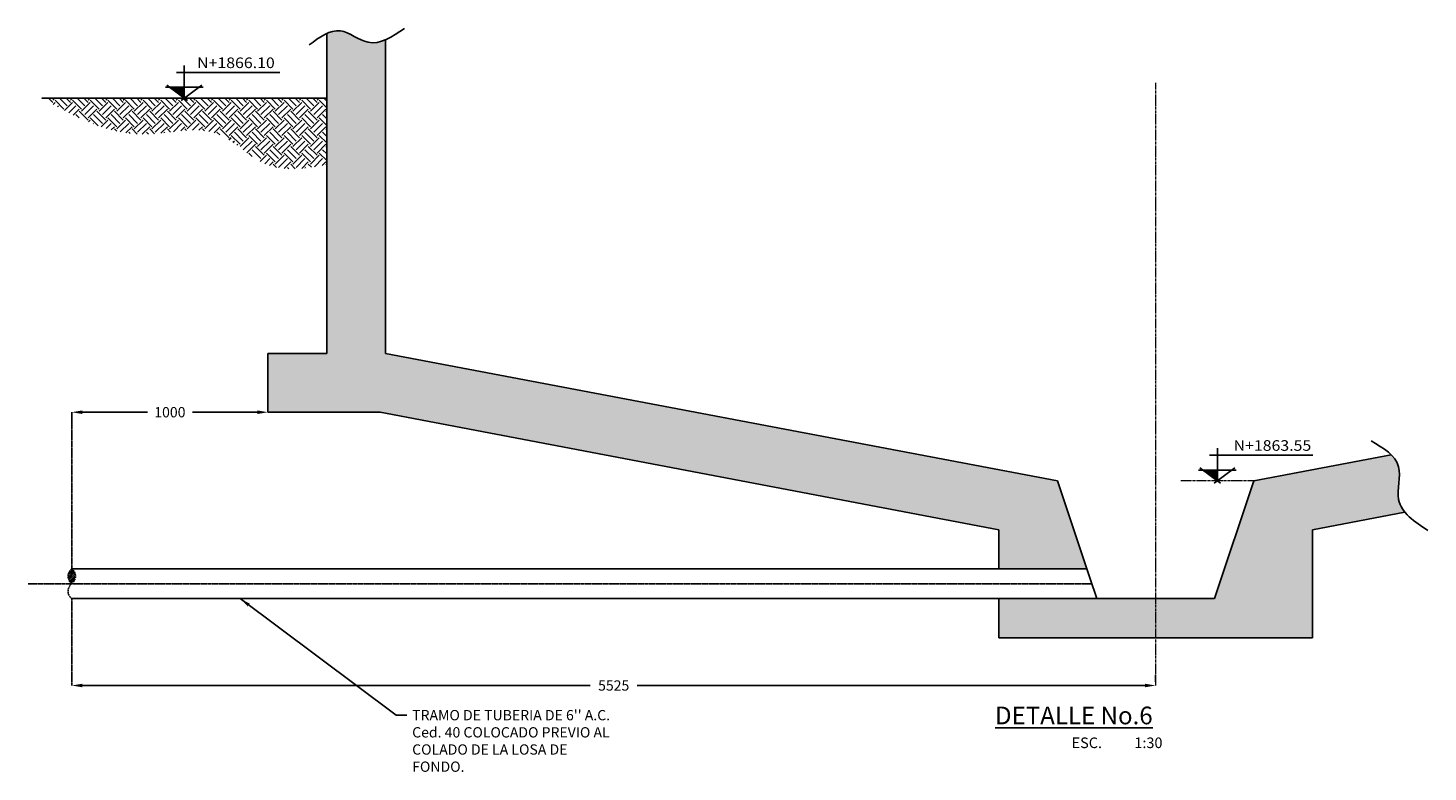
# Model space of a CAD drawing. Units: millimetres. Extents: x -4021 to 150908, y -124332 to -28794.
# Drawn here: x 88149 to 95286, y -67094 to -63302 of the extents above; entities that cross this region are included whole.
import ezdxf
from ezdxf.enums import TextEntityAlignment as Align

# ---------------------------------------------------------------- set-up
doc = ezdxf.new("R2010")
doc.units = ezdxf.units.MM
doc.header["$LTSCALE"] = 10
for name, pattern in [('CENTER', [2, 1.25, -0.25, 0.25, -0.25]), ('CENTER2', [1.125, 0.75, -0.125, 0.125, -0.125]), ('HIDDEN', [0.375, 0.25, -0.125])]:
    doc.linetypes.add(name, pattern=pattern)
for name, color, linetype in [('DIM', 11, 'Continuous'), ('ejes', 200, 'CENTER2'), ('HATCH', 8, 'Continuous'), ('M', 5, 'Continuous'), ('TIT', 7, 'Continuous'), ('TUB-PROY', 9, 'HIDDEN'), ('TUBO', 45, 'Continuous'), ('TXT', 3, 'Continuous'), ('TXT1', 7, 'Continuous')]:
    doc.layers.add(name, color=color, linetype=linetype)
doc.layers.add('EJE', color=200, linetype='CENTER', lineweight=9)
doc.styles.add('DIM', font='dim.shx')
doc.dimstyles.new('ESC30', dxfattribs={"dimscale": 300, "dimtxt": 0.175, "dimasz": 0.18, "dimexe": 0.18, "dimexo": 0.0625, "dimgap": 0.09, "dimtad": 0, "dimtih": 1, "dimtoh": 1, "dimdec": 0, "dimzin": 0, "dimdsep": 46, "dimtxsty": 'DIM', "dimcen": 0.09, "dimclrt": 3, "dimadec": 0, "dimazin": 0, "dimtfac": 1, "dimtdec": 0, "dimtofl": 0, "dimtmove": 2, "dimatfit": 3, "dimfxl": 0, "dimtolj": 1, "dimtzin": 0, "dimarcsym": 0})

# ---------------------------------------------------------------- blocks, each defined once
blk = doc.blocks.new('*X22')
at = {"color": 0}
for p, q in [((135.056, -15880.771), (135.109, -15880.718)), ((135.057, -15880.788), (135.116, -15880.728)), ((135.06, -15880.75), (135.101, -15880.709)), ((135.06, -15880.803), (135.122, -15880.74)), ((135.064, -15880.816), (135.127, -15880.754)), ((135.071, -15880.827), (135.129, -15880.769)), ((135.078, -15880.837), (135.129, -15880.787)), ((135.087, -15880.847), (135.123, -15880.81))]:
    blk.add_line(p, q, dxfattribs=at)
blk = doc.blocks.new('Corte T2')
at = {"layer": 'TUB-PROY'}
for points in [[(161261.6, 45079.2, 0.492286), (161261.7, 45103.4, 0.492286)], [(161261.6, 45079.2, 0.498943), (161261.7, 45055.1, 0.498943)]]:
    blk.add_lwpolyline(points, format="xyb", dxfattribs=at)
blk.add_arc((161271.1, 45091.4), 15.3, 127.884, 232.7255, dxfattribs=at)
at = {"layer": 'HATCH', "xscale": 161.00111369972, "yscale": 161.00111369972, "zscale": 161.0011136997081, "rotation": 180}
blk.add_blockref('*X22', (183011.8, -2511731.4), dxfattribs=at)
blk = doc.blocks.new('A$C7B9C5649')
blk.add_hatch(color=256).paths.add_polyline_path([(1122, 134), (974, 134), (974, 23)])
for p, q in [((796, 157), (1005, 0)), ((1152, 157), (943, 0)), ((783, 134), (1166, 134))]:
    blk.add_line(p, q)
at = {"layer": 'HATCH'}
for p, q in [((0, 286), (1053, 286)), ((974, 358), (974, 23))]:
    blk.add_line(p, q, dxfattribs=at)
blk = doc.blocks.new('*D131')
at = {"layer": 'DEFPOINTS', "color": 0}
for p in [(88372.6, -65260), (88372.6, -65260), (89372.6, -65260)]:
    blk.add_point(p, dxfattribs=at)
at = {"layer": 'DIM', "color": 0, "lineweight": -2}
for p, q in [((89372.6, -65241.2), (89372.6, -65206)), ((88372.6, -65278.7), (88372.6, -65314)), ((88426.6, -65260), (88758.1, -65260)), ((89318.6, -65260), (88987.1, -65260))]:
    blk.add_line(p, q, dxfattribs=at)
at = {"layer": 'DIM', "color": 0}
for points in [[(88426.6, -65251), (88426.6, -65269), (88372.6, -65260)], [(89318.6, -65251), (89318.6, -65269), (89372.6, -65260)]]:
    blk.add_solid(points, dxfattribs=at)
at = {"layer": 'DIM', "color": 3, "insert": (88872.6, -65260), "char_height": 52.5, "attachment_point": 5, "style": 'DIM'}
blk.add_mtext('\\A1;1000', dxfattribs=at)
blk = doc.blocks.new('*D132')
at = {"layer": 'DEFPOINTS', "color": 0}
for p in [(88372.6, -66652.9), (88372.6, -66652.9), (93897.2, -66652.9)]:
    blk.add_point(p, dxfattribs=at)
at = {"layer": 'DIM', "color": 0, "lineweight": -2}
for p, q in [((88372.6, -66634.1), (88372.6, -66598.9)), ((93897.2, -66634.1), (93897.2, -66598.9)), ((88426.6, -66652.9), (91015.4, -66652.9)), ((93843.2, -66652.9), (91254.4, -66652.9))]:
    blk.add_line(p, q, dxfattribs=at)
at = {"layer": 'DIM', "color": 0}
for points in [[(88426.6, -66643.9), (88426.6, -66661.9), (88372.6, -66652.9)], [(93843.2, -66643.9), (93843.2, -66661.9), (93897.2, -66652.9)]]:
    blk.add_solid(points, dxfattribs=at)
at = {"layer": 'DIM', "color": 3, "insert": (91134.9, -66652.9), "char_height": 52.5, "attachment_point": 5, "style": 'DIM'}
blk.add_mtext('\\A1;5525', dxfattribs=at)

msp = doc.modelspace()

# ---------------------------------------------------------------- hatches: boundary and pattern name
at = {"layer": 'HATCH'}
h = msp.add_hatch(dxfattribs=at)
h.set_pattern_fill('AR-CONC', color=256, style=0)
h.set_pattern_definition([(50, (0, 0), (182.18467, -15.93909), [19.05, -209.55]), (355, (0, 0), (-35.24283, 191.05664), [15.24, -167.64]), (100.451, (15.18, -1.33), (146.9425, 175.1167), [16.19, -178.09]), (46.1842, (0, 50.8), (271.07904, -42.04233), [28.575, -314.325]), (96.6356, (22.6, 47.3), (237.40423, 247.42556), [24.285, -267.135]), (351.184, (0, 50.8), (237.4046, 247.4251), [22.86, -251.46]), (21, (25.4, 38.1), (151.61488, -102.26552), [19.05, -209.55]), (326, (25.4, 38.1), (61.80203, 184.18797), [15.24, -167.64]), (71.4514, (38.03, 29.58), (213.4165, 81.92286), [16.19, -178.09]), (37.5, (0, 0), (3.088603, 84.55504), [0, -165.608, 0, -170.18, 0, -168.275]), (7.5, (0, 0), (66.81966, 100.180575), [0, -97.028, 0, -161.798, 0, -64.135]), (327.5, (-56.64, 0), (135.590595, -5.728744), [0, -63.5, 0, -198.12, 0, -262.89]), (317.5, (-82.04, 0), (148.12918, 25.42649), [0, -82.55, 0, -131.572, 0, -186.69])])
h.paths.add_polyline_path([(93097.25, -66210.27), (93097.25, -66410.27), (93897.25, -66410.27), (93897.25, -66210.27), (93597.25, -66210.27)])
edge = h.paths.add_edge_path()
edge.add_line((94697.25, -66410.27), (94697.25, -65859.42))
edge.add_line((94697.25, -65859.42), (95168.2, -65769.88))
edge.add_spline(control_points=[(95168.2, -65769.88), (95152.12, -65750.47), (95115.51, -65683.28), (95159.4, -65557.61), (95115.99, -65495.02), (95097.73, -65477.24)], knot_values=[115.3262566, 115.3262566, 115.3262566, 115.3262566, 192.6974949, 360.0870459, 437.1788335, 437.1788335, 437.1788335, 437.1788335], degree=3, periodic=0)
edge.add_line((95097.73, -65477.24), (94397.25, -65610.24))
edge.add_line((94397.25, -65610.24), (94197.25, -66210.27))
edge.add_line((94197.25, -66210.27), (93897.25, -66210.27))
edge.add_line((93897.25, -66210.27), (93897.25, -66410.27))
edge.add_line((93897.25, -66410.27), (94697.25, -66410.27))
edge = h.paths.add_edge_path()
edge.add_line((93097.25, -65859.51), (93097.25, -66057.87))
edge.add_line((93097.25, -66057.87), (93546.43, -66057.87))
edge.add_line((93546.43, -66057.87), (93397.22, -65610.23))
edge.add_line((93397.22, -65610.23), (89972.25, -64959.96))
edge.add_line((89972.25, -64959.96), (89972.24, -63361.07))
edge.add_spline(control_points=[(89972.24, -63361.07), (89942.27, -63374.23), (89865.01, -63391.2), (89765, -63301.67), (89695.43, -63318.85), (89672.25, -63329.63)], knot_values=[98.612713, 98.612713, 98.612713, 98.612713, 194.69647, 346.8687891, 423.1815708, 423.1815708, 423.1815708, 423.1815708], degree=3, periodic=0)
edge.add_line((89672.25, -63329.63), (89672.25, -64959.94))
edge.add_line((89672.25, -64959.94), (89372.59, -64959.96))
edge.add_line((89372.59, -64959.96), (89372.59, -65259.96))
edge.add_line((89372.59, -65259.96), (89943.71, -65259.96))
edge.add_line((89943.71, -65259.96), (93097.25, -65859.51))
h = msp.add_hatch(dxfattribs=at)
h.set_pattern_fill('EARTH', color=256, scale=10, angle=45, style=0)
edge = h.paths.add_edge_path()
edge.add_spline(control_points=[(88220.01, -63659.58), (88386.55, -63751.93), (88665.01, -63906.33), (89107.91, -63764.04), (89354.03, -64052.43), (89566.63, -64016.84), (89672.25, -63999.16)], knot_values=[0, 0, 0, 0, 550.4182841, 920.3267273, 1226.3896001, 1528.5400817, 1528.5400817, 1528.5400817, 1528.5400817], degree=3, periodic=0)
edge.add_line((89672.25, -63999.16), (89672.25, -63659.58))
edge.add_line((89672.25, -63659.58), (88220.01, -63659.58))

# ---------------------------------------------------------------- linework, layer by layer
at = {"layer": 'DEFPOINTS'}
for points in [[(89582.55, -63388.27), (89742, -63316.32), (89882.58, -63374.57), (90067.74, -63304.33)], [(94995.31, -65406.22), (95135.74, -65537.76), (95135.97, -65705.15), (95285.52, -65863.54)]]:
    msp.add_spline(points, degree=3, dxfattribs=at)
at = {"layer": 'EJE'}
for p, q in [((93897.25, -63581.64), (93897.25, -66652.87)), ((94397.25, -65610.27), (94026.43, -65610.27))]:
    msp.add_line(p, q, dxfattribs=at)
at = {"layer": 'ejes'}
for p, q in [((88372.59, -65259.96), (88372.59, -66057.87)), ((93571.83, -66134.07), (88149.41, -66134.07)), ((88372.59, -66210.27), (88372.59, -66652.87))]:
    msp.add_line(p, q, dxfattribs=at)
at = {"layer": 'HATCH'}
msp.add_line((93563.36, -66108.67), (93597.25, -66210.27), dxfattribs=at)
at = {"layer": 'M'}
for p, q in [((89672.25, -64959.94), (89672.25, -63329.63)), ((89972.24, -63361.07), (89972.25, -64959.96)), ((89672.25, -63659.58), (88220.01, -63659.58)), ((89372.59, -64959.96), (89672.25, -64959.94)), ((89372.59, -65259.96), (89372.59, -64959.96)), ((93397.25, -65610.24), (89972.25, -64959.96)), ((89943.71, -65259.96), (89372.59, -65259.96)), ((93097.25, -65859.51), (89943.71, -65259.96)), ((94397.25, -65610.24), (95097.73, -65477.24)), ((93563.36, -66108.67), (93397.25, -65610.32)), ((94397.25, -65610.24), (94197.25, -66210.27)), ((94697.25, -65859.42), (95168.2, -65769.88)), ((93097.25, -65859.51), (93097.25, -66057.87)), ((94697.25, -65859.42), (94697.25, -66410.27)), ((93097.25, -66210.27), (93097.25, -66410.27)), ((94197.25, -66210.27), (93597.25, -66210.27)), ((94697.25, -66410.27), (93097.25, -66410.27))]:
    msp.add_line(p, q, dxfattribs=at)
at = {"layer": 'TUBO'}
for p, q in [((88372.59, -66057.87), (93546.41, -66057.87)), ((88372.59, -66210.27), (93597.25, -66210.27))]:
    msp.add_line(p, q, dxfattribs=at)

# ---------------------------------------------------------------- block references
at = {"xscale": -0.5, "yscale": 0.5, "zscale": 0.5}
for p in [(89433.13, -63671.08), (94698.84, -65621.77)]:
    msp.add_blockref('A$C7B9C5649', p, dxfattribs=at)
at = {"layer": 'TUBO', "xscale": 3.155257676582551, "yscale": 3.1552576769609, "zscale": 3.155257676725958}
msp.add_blockref('Corte T2', (-420449.64, -208370.82), dxfattribs=at)

# ---------------------------------------------------------------- texts
at = {"color": 3, "insert": (90107.64, -66777.86), "char_height": 52.5, "width": 1995.4309, "attachment_point": 1, "style": 'DIM'}
msp.add_mtext("TRAMO DE TUBERIA DE 6'' A.C. \\PCed. 40 COLOCADO PREVIO AL \\PCOLADO DE LA LOSA DE\\PFONDO.", dxfattribs=at)
at = {"layer": 'TIT', "insert": (93882.15, -66805.74), "char_height": 90, "attachment_point": 6, "style": 'DIM'}
msp.add_mtext('{\\fArial Black|b0|i0|c0|p34;\\LDETALLE No.6}', dxfattribs=at)
at = {"layer": 'TXT', "color": 3, "style": 'DIM'}
msp.add_text('ESC.          1:30', height=54, dxfattribs=at).set_placement((93469.05, -66971.93))
at = {"layer": 'TXT1', "style": 'DIM', "width": 1.1}
for s, p in [('N+1866.10', (89209.18, -63506.02)), ('N+1863.55', (94492.42, -65456.71))]:
    msp.add_text(s, height=54, dxfattribs=at).set_placement(p, align=Align.CENTER)

# ---------------------------------------------------------------- dimensions: what is measured, and where the dimension line sits
at = {"layer": 'DIM'}
for base, p1, p2, picture, middle in [((88372.59, -65259.96), (89372.59, -65259.96), (88372.59, -65259.96), '*D131', (88872.59, -65259.96)), ((88372.59, -66652.87), (93897.25, -66652.87), (88372.59, -66652.87), '*D132', (91134.92, -66652.87))]:
    dim = msp.add_linear_dim(base=base, p1=p1, p2=p2, dimstyle='ESC30', dxfattribs=at)
    dim.commit()
    dim.dimension.update_dxf_attribs({"geometry": picture, "text_midpoint": middle})

# ---------------------------------------------------------------- leaders
at = {"layer": 'DIM', "annotation_type": 0, "has_hookline": 1, "hookline_direction": 0, "text_width": 1250}
msp.add_leader([(89231.33, -66210.27), (90026.64, -66804.11), (90080.64, -66804.11)], dimstyle='ESC30', dxfattribs=at)

doc.saveas('drawing.dxf')
